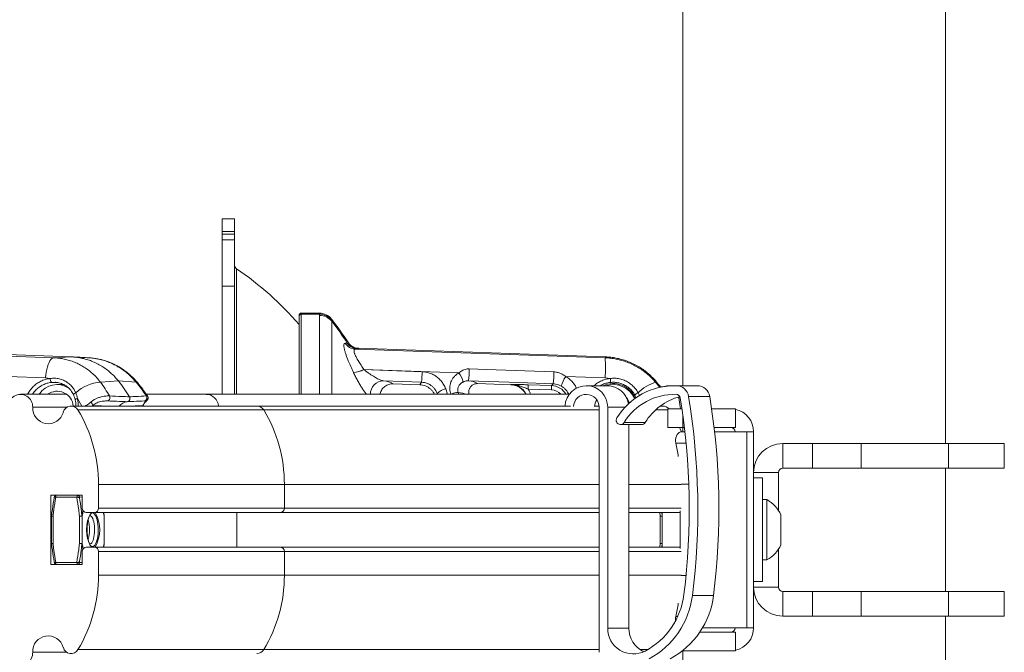
# Model space of a CAD drawing. Units: inches. Extents: x 4 to 132, y 2 to 86.
# Drawn here: x 89 to 96, y 30 to 35 of the extents above; entities that cross this region are included whole.
import ezdxf

# ---------------------------------------------------------------- set-up
doc = ezdxf.new("R2010")
doc.units = ezdxf.units.IN
doc.header["$MEASUREMENT"] = 0
doc.styles.add('SLDTEXTSTYLE0', font='TXT', dxfattribs={"width": 0.75})
doc.dimstyles.new('SLDDIMSTYLE1', dxfattribs={"dimtxt": 1, "dimasz": 0.8, "dimexe": 0, "dimexo": 0.0625, "dimgap": 0.25, "dimtad": 0, "dimtih": 1, "dimtoh": 1, "dimrnd": 1e-09, "dimzin": 12, "dimdsep": 46, "dimtxsty": 'SLDTEXTSTYLE0', "dimsah": 1, "dimcen": 0.09, "dimadec": 0, "dimazin": 0, "dimtfac": 1, "dimtofl": 0, "dimtmove": 0, "dimatfit": 3, "dimfxl": 0, "dimtolj": 1, "dimtzin": 12, "dimarcsym": 0})

# ---------------------------------------------------------------- blocks, each defined once
blk = doc.blocks.new('*D13')
at = {"color": 7, "linetype": 'Continuous', "lineweight": 0}
for p, q in [((93.6911, 46.2462), (71.963, 46.2462)), ((72.963, 46.2462), (72.963, 34.7992)), ((70.8957, 33.0923), (70.8957, 31.7426)), ((70.8957, 33.0923), (71.0985, 33.0923)), ((75.0302, 33.0923), (74.8275, 33.0923)), ((75.0302, 33.0923), (75.0302, 31.7426)), ((70.8957, 31.7426), (71.0985, 31.7426)), ((75.0302, 31.7426), (74.8275, 31.7426)), ((72.963, 18.8712), (72.963, 31.6235)), ((91.4493, 18.8712), (71.963, 18.8712))]:
    blk.add_line(p, q, dxfattribs=at)
for points in [[(72.963, 46.2462), (72.755, 45.4462), (73.171, 45.4462)], [(72.963, 18.8712), (73.171, 19.6712), (72.755, 19.6712)]]:
    blk.add_solid(points, dxfattribs=at)
at = {"color": 7, "linetype": 'Continuous', "lineweight": 0, "char_height": 1, "attachment_point": 1, "style": 'SLDTEXTSTYLE0'}
for s, insert in [('27.38', (71.3012, 34.5004)), ('695.3', (71.3012, 32.9125))]:
    blk.add_mtext(s, dxfattribs=dict(at, insert=insert))

msp = doc.modelspace()

# ---------------------------------------------------------------- linework, layer by layer
at = {"color": 7, "linetype": 'Continuous', "lineweight": 15}
for p, q in [((95.2993, 31.5069), (95.2993, 45.6212)), ((93.3993, 45.3712), (93.3993, 31.925)), ((90.159, 33.1319), (90.0693, 33.1319)), ((90.0693, 33.0413), (90.0693, 33.1319)), ((90.159, 33.0413), (90.159, 33.1319)), ((90.159, 33.0413), (90.0693, 33.0413)), ((90.0693, 33.0214), (90.0693, 33.0413)), ((90.159, 33.0214), (90.159, 33.0413)), ((90.159, 33.0214), (90.0693, 33.0214)), ((90.0693, 32.9813), (90.0693, 33.0214)), ((90.0693, 32.6455), (90.0693, 32.9813)), ((90.159, 32.9813), (90.0693, 32.9813)), ((90.159, 33.0214), (90.159, 32.9813)), ((90.159, 32.6455), (90.159, 32.9813)), ((90.1722, 32.7711), (90.1722, 31.8624)), ((90.159, 32.6455), (90.0693, 32.6455)), ((90.0693, 31.8624), (90.0693, 32.6455)), ((90.159, 31.8624), (90.159, 32.6455)), ((90.6251, 32.4268), (90.6251, 32.4341)), ((90.6251, 31.8624), (90.6251, 32.4268)), ((90.6411, 32.4501), (90.6411, 32.4426)), ((90.7709, 32.4501), (90.6411, 32.4501)), ((90.7722, 32.4426), (90.6411, 32.4426)), ((90.6411, 32.4426), (90.6411, 31.8624)), ((90.7731, 32.4336), (90.7722, 32.4426)), ((90.7731, 31.8624), (90.7731, 32.4336)), ((90.8606, 32.4005), (90.8613, 32.3915)), ((90.8613, 32.3915), (90.8613, 31.8624)), ((87.1328, 32.1892), (88.8511, 32.127)), ((87.2948, 32.1958), (88.9777, 32.1334)), ((91.0318, 32.1892), (92.8381, 32.127)), ((91.0566, 32.1924), (91.0545, 32.1958)), ((91.0545, 32.1958), (92.8412, 32.1334)), ((88.8511, 32.127), (88.9777, 32.1334)), ((89.0986, 32.127), (88.9777, 32.1334)), ((89.1053, 32.1267), (88.9844, 32.1331)), ((89.0986, 32.127), (89.1046, 32.126)), ((89.0986, 32.127), (89.1049, 32.1265)), ((92.8381, 32.127), (92.8412, 32.1334)), ((91.0939, 32.0426), (91.0945, 32.0414)), ((91.7807, 32.0182), (91.0939, 32.0426)), ((88.7907, 31.9807), (88.5191, 31.9909)), ((88.8254, 31.9772), (88.7907, 31.9807)), ((91.018, 32.0201), (91.0175, 32.0213)), ((92.8381, 31.9807), (92.5526, 31.9909)), ((92.8747, 31.9772), (92.8381, 31.9807)), ((88.8605, 31.9492), (88.8344, 31.9487)), ((88.9225, 31.9329), (88.8754, 31.9329)), ((89.319, 31.9589), (89.1889, 31.95)), ((89.4467, 31.95), (89.319, 31.9589)), ((91.5103, 31.9496), (91.2354, 31.9595)), ((91.4972, 31.9317), (91.3048, 31.9384)), ((91.6848, 31.9017), (91.6981, 31.8624)), ((92.1567, 31.9317), (91.916, 31.9401)), ((92.4492, 31.8946), (92.2805, 31.9004)), ((92.2816, 31.9317), (92.4503, 31.9258)), ((92.4503, 31.9258), (92.4632, 31.9382)), ((92.8542, 31.9249), (92.7019, 31.9249)), ((93.2035, 31.9589), (93.2023, 31.95)), ((93.2023, 31.95), (93.2327, 31.9116)), ((93.3409, 31.925), (93.3311, 31.925)), ((93.4933, 31.925), (93.3409, 31.925)), ((93.505, 31.9249), (93.3527, 31.9249)), ((93.4933, 31.925), (93.505, 31.9249)), ((88.9441, 31.8624), (88.6101, 31.8624)), ((89.0529, 31.7779), (89.0222, 31.8319)), ((89.954, 31.8624), (89.5205, 31.8624)), ((92.5783, 31.8624), (89.954, 31.8624)), ((91.6239, 31.8679), (91.6201, 31.8624)), ((91.6258, 31.8624), (91.6239, 31.8679)), ((91.7758, 31.8759), (91.7809, 31.8624)), ((93.0496, 31.8359), (93.0521, 31.8376)), ((93.0616, 31.8367), (93.0531, 31.8567)), ((93.3834, 31.7569), (93.3711, 31.8362)), ((93.3711, 31.8362), (93.3809, 31.8362)), ((93.5942, 31.8464), (93.4419, 31.8464)), ((88.9456, 31.7686), (88.6984, 31.7686)), ((90.3202, 31.7779), (88.9764, 31.7779)), ((89.134, 31.7819), (89.1295, 31.7779)), ((89.134, 31.7819), (89.2577, 31.7779)), ((89.4958, 31.7819), (89.381, 31.7779)), ((89.4928, 31.7779), (89.4958, 31.7819)), ((89.4942, 31.7779), (89.499, 31.7856)), ((92.5866, 31.7779), (90.3202, 31.7779)), ((92.7941, 31.7779), (92.762, 31.7779)), ((92.7945, 29.9952), (92.7945, 31.7686)), ((92.8563, 31.7686), (92.8563, 30.1705)), ((92.9819, 31.7686), (92.8563, 31.7686)), ((93.2545, 31.7779), (93.2377, 31.7779)), ((93.2921, 31.7569), (93.2921, 31.6224)), ((93.2921, 31.7569), (93.3932, 31.7569)), ((93.608, 31.7569), (93.7804, 31.7569)), ((93.7804, 31.6224), (93.7804, 31.7569)), ((90.3698, 31.7491), (89.026, 31.7491)), ((90.3698, 31.7491), (92.7945, 31.7491)), ((93.2028, 31.7491), (93.2921, 31.7491)), ((93.3988, 31.7181), (93.3988, 31.6224)), ((92.9489, 31.6436), (93.1013, 31.6436)), ((93.1274, 31.6582), (92.9751, 31.6582)), ((93.0086, 31.6436), (93.0086, 30.1705)), ((93.3988, 31.6224), (93.2921, 31.6224)), ((93.3988, 31.6224), (93.4111, 31.6224)), ((93.3993, 31.6224), (93.3993, 31.5911)), ((93.6257, 31.6224), (93.7804, 31.6224)), ((93.3912, 31.5911), (93.4147, 31.5911)), ((93.6293, 31.5911), (93.8633, 31.5911)), ((93.8633, 30.1726), (93.8633, 31.5911)), ((93.8633, 31.5911), (93.9118, 31.5911)), ((93.9118, 31.5911), (93.9118, 31.1614)), ((93.4232, 31.51), (93.349, 31.51)), ((94.1224, 31.3276), (94.1224, 31.5069)), ((94.3368, 31.5069), (94.1224, 31.5069)), ((94.3368, 31.3276), (94.3368, 31.5069)), ((94.3368, 31.5069), (94.6903, 31.5069)), ((94.6903, 31.3276), (94.6903, 31.5069)), ((95.3216, 31.5069), (94.6903, 31.5069)), ((95.3216, 31.3276), (95.3216, 31.5069)), ((95.7243, 31.5069), (95.3216, 31.5069)), ((95.7243, 31.3276), (95.7243, 31.5069)), ((94.1224, 31.3276), (94.3368, 31.3276)), ((94.6903, 31.3276), (94.3368, 31.3276)), ((95.3216, 31.3276), (94.6903, 31.3276)), ((95.2993, 30.4362), (95.2993, 31.3276)), ((95.7243, 31.3276), (95.3216, 31.3276)), ((94.0911, 31.2963), (93.9118, 31.2963)), ((93.9768, 31.2569), (93.9118, 31.2569)), ((93.9768, 31.2569), (93.9768, 30.5069)), ((94.0911, 31.0222), (94.0911, 31.2963)), ((90.5184, 31.21), (89.1745, 31.21)), ((89.1745, 31.0381), (89.1745, 31.21)), ((90.5184, 31.0381), (90.5184, 31.21)), ((90.5184, 31.21), (92.7945, 31.21)), ((93.0086, 31.21), (93.388, 31.21)), ((93.4429, 31.2119), (93.388, 31.2119)), ((88.8309, 31.1319), (89.0568, 31.1319)), ((88.8309, 30.6319), (88.8309, 31.1319)), ((88.8566, 31.1222), (88.8543, 31.1155)), ((88.8643, 31.1179), (88.8654, 31.1178)), ((88.8654, 31.1178), (89.0171, 31.1178)), ((89.0171, 31.1178), (89.0183, 31.1179)), ((89.0568, 31.1194), (89.0384, 31.1192)), ((89.0568, 31.1319), (89.0568, 31.0381)), ((93.9118, 31.1614), (93.9118, 30.6024)), ((94.0078, 31.1004), (93.9768, 31.1004)), ((94.0078, 31.1004), (94.0078, 30.6634)), ((88.8352, 30.9804), (88.8352, 30.7834)), ((88.8352, 30.9804), (88.8456, 30.9804)), ((88.8353, 30.9819), (88.8354, 30.9819)), ((88.8456, 30.9804), (88.8456, 30.7834)), ((89.0369, 30.9804), (89.0569, 30.9804)), ((89.0369, 30.7834), (89.0369, 30.9804)), ((89.0569, 30.9804), (89.0569, 30.7834)), ((89.0862, 31.0069), (89.1451, 31.0069)), ((89.1121, 30.9835), (89.1083, 30.9828)), ((90.4889, 31.0069), (89.1451, 31.0069)), ((90.5184, 31.0381), (89.1745, 31.0381)), ((89.2151, 30.9819), (89.2122, 31.0069)), ((89.2144, 30.7834), (89.2144, 30.9804)), ((89.2144, 30.9804), (89.2153, 30.9804)), ((89.2152, 30.9819), (89.2151, 30.9819)), ((89.2153, 30.7834), (89.2153, 30.9804)), ((90.1747, 30.7569), (90.1747, 31.0069)), ((90.4889, 31.0069), (92.7945, 31.0069)), ((90.5184, 31.0381), (92.7945, 31.0381)), ((93.0086, 31.0381), (93.388, 31.0381)), ((93.0086, 31.0069), (93.3812, 31.0069)), ((93.2356, 30.9804), (93.2323, 31.0069)), ((93.2356, 30.7834), (93.2356, 30.9804)), ((93.2356, 30.9804), (93.2512, 30.9804)), ((93.2477, 31.0069), (93.2507, 30.9819)), ((93.2507, 30.9819), (93.2507, 31.0069)), ((93.2512, 31.0069), (93.2512, 30.9804)), ((93.2512, 30.9804), (93.2512, 30.7834)), ((93.3812, 30.7456), (93.3812, 31.0182)), ((94.1088, 30.9911), (94.1088, 30.7726)), ((88.8352, 30.7834), (88.8456, 30.7834)), ((88.8354, 30.7819), (88.8353, 30.7819)), ((89.0369, 30.7834), (89.0569, 30.7834)), ((89.1167, 30.7679), (89.1178, 30.7667)), ((89.2122, 30.7569), (89.2151, 30.7819)), ((89.2144, 30.7834), (89.2153, 30.7834)), ((89.2151, 30.7819), (89.2152, 30.7819)), ((93.2323, 30.7569), (93.2356, 30.7834)), ((93.2356, 30.7834), (93.2512, 30.7834)), ((93.2507, 30.7819), (93.2476, 30.7569)), ((93.2507, 30.7569), (93.2507, 30.7819)), ((93.2512, 30.7834), (93.2512, 30.7569)), ((89.0568, 30.7256), (89.0568, 30.6319)), ((89.1451, 30.7569), (89.0862, 30.7569)), ((90.4889, 30.7569), (89.1451, 30.7569)), ((90.5184, 30.7256), (89.1745, 30.7256)), ((89.1745, 30.5538), (89.1745, 30.7256)), ((90.4889, 30.7569), (92.7945, 30.7569)), ((90.5184, 30.5538), (90.5184, 30.7256)), ((90.5184, 30.7256), (92.7945, 30.7256)), ((93.0086, 30.7569), (93.3812, 30.7569)), ((93.0086, 30.7256), (93.388, 30.7256)), ((94.0911, 30.4674), (94.0911, 30.7416)), ((89.0568, 30.6319), (88.8309, 30.6319)), ((88.8544, 30.6483), (88.8566, 30.6415)), ((88.8654, 30.646), (88.8643, 30.6459)), ((89.0171, 30.646), (88.8654, 30.646)), ((89.0183, 30.6459), (89.0171, 30.646)), ((89.0384, 30.6446), (89.0568, 30.6444)), ((93.9768, 30.6634), (94.0078, 30.6634)), ((90.5184, 30.5538), (89.1745, 30.5538)), ((90.5184, 30.5538), (92.7945, 30.5538)), ((93.0086, 30.5538), (93.388, 30.5538)), ((93.4232, 30.5519), (93.388, 30.5519)), ((93.9118, 30.6024), (93.9118, 30.1726)), ((93.9118, 30.5069), (93.9768, 30.5069)), ((93.6215, 30.4055), (93.4691, 30.4055)), ((94.0911, 30.4674), (93.9118, 30.4674)), ((94.1224, 30.4362), (94.1224, 30.2569)), ((94.3368, 30.4362), (94.1224, 30.4362)), ((94.3368, 30.4362), (94.3368, 30.2569)), ((94.3368, 30.4362), (94.6903, 30.4362)), ((94.6903, 30.4362), (94.6903, 30.2569)), ((94.6903, 30.4362), (95.3216, 30.4362)), ((95.3216, 30.4362), (95.3216, 30.2569)), ((95.3216, 30.4362), (95.7243, 30.4362)), ((95.7243, 30.2569), (95.7243, 30.4362)), ((93.349, 30.2538), (93.3624, 30.2538)), ((94.1224, 30.2569), (94.3368, 30.2569)), ((94.6903, 30.2569), (94.3368, 30.2569)), ((95.3216, 30.2569), (94.6903, 30.2569)), ((95.2993, 19.1212), (95.2993, 30.2569)), ((95.7243, 30.2569), (95.3216, 30.2569)), ((92.8563, 30.1705), (93.0086, 30.1705)), ((93.2921, 30.1414), (93.2921, 30.1403)), ((93.2921, 30.1414), (93.293, 30.1414)), ((93.5223, 30.1414), (93.7804, 30.1414)), ((93.8633, 30.1726), (93.5421, 30.1726)), ((93.7804, 30.1414), (93.7804, 30.0069)), ((93.9118, 30.1726), (93.8633, 30.1726)), ((88.9456, 29.9952), (88.6984, 29.9952)), ((90.3698, 30.0147), (89.026, 30.0147)), ((90.3698, 30.0147), (92.7945, 30.0147)), ((93.0908, 30.0147), (93.1461, 30.0147)), ((93.3988, 30.0069), (93.3973, 30.0069)), ((93.3988, 30.0081), (93.3988, 30.0069)), ((93.3988, 30.0069), (93.7804, 30.0069)), ((93.3993, 30.0069), (93.3993, 19.1212))]:
    msp.add_line(p, q, dxfattribs=at)
at = {"color": 7, "linetype": 'Continuous', "lineweight": 15, "flags": 128}
for points in [[(88.8511, 32.127), (88.844, 32.1253), (88.837, 32.1208), (88.8301, 32.1136), (88.8234, 32.1039), (88.8171, 32.0918), (88.8112, 32.0775), (88.8058, 32.0611), (88.801, 32.043), (88.7968, 32.0234), (88.7934, 32.0025), (88.7907, 31.9807)], [(91.0945, 32.0414), (91.1491, 32.0394), (91.5146, 32.0262)], [(91.8557, 32.0471), (91.9805, 32.0425), (92.4678, 32.0247)], [(89.4536, 31.9504), (89.4536, 31.9504), (89.4512, 31.9511), (89.4467, 31.95)], [(91.4972, 31.9317), (91.5047, 31.942), (91.5103, 31.9496)], [(92.4632, 31.9382), (92.2134, 31.9472), (91.851, 31.9602)], [(92.1567, 31.9317), (92.1579, 31.9333), (92.1582, 31.9339)], [(92.2816, 31.9317), (92.2815, 31.9309), (92.2815, 31.929), (92.2814, 31.926), (92.2812, 31.9221), (92.2811, 31.9175), (92.2809, 31.9121), (92.2807, 31.9064), (92.2805, 31.9004)], [(92.4503, 31.9258), (92.4503, 31.925), (92.4502, 31.9231), (92.4501, 31.9201), (92.45, 31.9162), (92.4498, 31.9116), (92.4496, 31.9062), (92.4494, 31.9005), (92.4492, 31.8946)], [(88.9942, 31.8583), (88.9939, 31.8594), (88.9944, 31.8613), (88.9959, 31.8636), (88.9983, 31.8661), (89.0015, 31.8687), (89.0054, 31.8713), (89.0098, 31.8737)], [(93.3711, 31.8362), (93.3698, 31.8415), (93.3688, 31.844)], [(89.4992, 31.7855), (89.498, 31.7839), (89.4958, 31.7819)], [(93.0053, 31.8009), (93.0077, 31.803), (93.0113, 31.8061)], [(93.3894, 31.5911), (93.3803, 31.6123), (93.3759, 31.6224)], [(93.349, 31.51), (93.3472, 31.5227), (93.3473, 31.5357), (93.3493, 31.5484), (93.3531, 31.5602), (93.3585, 31.5707), (93.3653, 31.5793), (93.3733, 31.5858), (93.3821, 31.5898), (93.3912, 31.5911)], [(89.0551, 30.9819), (89.0587, 31.0045), (89.0619, 31.0206)], [(89.0635, 31.0183), (89.0604, 31.0026), (89.0569, 30.9804)], [(89.1082, 30.781), (89.1093, 30.7807), (89.1148, 30.7807), (89.1202, 30.7833), (89.1254, 30.7885), (89.1303, 30.7961), (89.1347, 30.8059), (89.1385, 30.8177), (89.1416, 30.8311), (89.144, 30.8459), (89.1455, 30.8616), (89.1462, 30.8778), (89.1459, 30.8941), (89.1448, 30.9102), (89.1429, 30.9254), (89.1402, 30.9396), (89.1367, 30.9523), (89.1326, 30.9631), (89.1279, 30.9718), (89.1229, 30.9782), (89.1175, 30.9821), (89.1121, 30.9835), (89.1121, 30.9835)], [(89.1313, 30.7599), (89.1373, 30.7612), (89.1431, 30.7651), (89.1487, 30.7714), (89.1539, 30.7802), (89.1587, 30.791), (89.1628, 30.8039), (89.1663, 30.8183), (89.169, 30.8342), (89.171, 30.851), (89.172, 30.8686), (89.1723, 30.8864), (89.1716, 30.9041), (89.1701, 30.9213), (89.1678, 30.9377), (89.1646, 30.9529), (89.1608, 30.9666), (89.1564, 30.9784), (89.1514, 30.9883), (89.1459, 30.9958), (89.1402, 31.001), (89.1343, 31.0036), (89.1283, 31.0036), (89.1224, 31.001), (89.117, 30.9962)], [(89.2144, 30.9804), (89.2108, 31.0026), (89.21, 31.0069)], [(89.211, 31.0069), (89.2115, 31.0045), (89.2151, 30.9819)], [(93.2356, 30.9804), (93.2382, 30.9806), (93.2407, 30.9809), (93.243, 30.9811), (93.2452, 30.9814), (93.2471, 30.9816), (93.2486, 30.9817), (93.2499, 30.9819), (93.2507, 30.9819)], [(89.0619, 30.7432), (89.0587, 30.7593), (89.0551, 30.7819)], [(89.0569, 30.7834), (89.0604, 30.7612), (89.0635, 30.7455)], [(89.21, 30.7569), (89.2108, 30.7612), (89.2144, 30.7834)], [(89.2151, 30.7819), (89.2115, 30.7593), (89.211, 30.7569)], [(93.2356, 30.7834), (93.2382, 30.7832), (93.2407, 30.7829), (93.243, 30.7826), (93.2452, 30.7824), (93.2471, 30.7822), (93.2486, 30.7821), (93.2499, 30.7819), (93.2507, 30.7819)]]:
    msp.add_lwpolyline(points, dxfattribs=at)
at = {"color": 7, "linetype": 'Continuous', "lineweight": 15}
for centre, radius, start, end in [((90.189, 32.796), 0.03, 180, 235.90126), ((88.8932, 30.8819), 2.2815, 40.61297, 55.90126), ((90.6411, 32.4341), 0.016, 90, 180), ((90.641, 32.4267), 0.0159, 89.57727, 179.55702), ((90.7709, 32.3381), 0.112, 37.79468, 90), ((90.7733, 32.3309), 0.1117, 38.54851, 90.54945), ((90.7734, 32.3207), 0.1128, 38.86132, 90.1521), ((88.8932, 30.8819), 2.4882, 32.94663, 37.79468), ((88.8932, 30.8819), 2.4804, 33.01535, 37.49011), ((90.9293, 32.7453), 0.5138, 273.17159, 274.88825), ((91.0356, 32.2812), 0.092, 212.10453, 267.6286), ((91.0514, 32.2831), 0.0928, 212.41295, 267.75276), ((91.0599, 32.2861), 0.0937, 212.95092, 268.01161), ((91.003, 32.7116), 0.5232, 273.16141, 274.91056), ((91.4648, 32.0539), 1.3753, 356.95079, 3.04921), ((91.0058, 32.2108), 0.1899, 273.53558, 297.64146), ((91.0064, 32.2098), 0.1901, 273.52397, 297.61245), ((90.9041, 32.0542), 0.9516, 354.3316, 359.57591), ((88.8609, 31.9728), 0.0357, 172.93468, 222.23706), ((90.7197, 32.0331), 0.7949, 353.97513, 359.50279), ((91.6273, 31.9097), 0.188, 12.87167, 35.28798), ((91.5251, 32.0317), 0.9427, 354.30769, 359.57459), ((92.791, 31.835), 0.2848, 146.81859, 162.08819), ((92.7406, 31.9556), 0.1359, 357.12461, 9.15253), ((88.8751, 31.7763), 0.1563, 57.19493, 146.59158), ((89.2107, 31.6503), 0.3005, 94.17588, 131.96942), ((88.5416, 31.3324), 0.9984, 30.87574, 38.86481), ((91.2346, 31.866), 0.0935, 89.49402, 182.21456), ((91.2291, 31.8138), 0.1458, 58.70271, 87.51669), ((91.7084, 31.7875), 0.1166, 101.64033, 136.40815), ((91.8448, 31.8248), 0.1355, 58.29381, 87.3416), ((92.7019, 31.7702), 0.1544, 359.43947, 177.12467), ((92.8947, 31.7686), 0.1719, 21.7452, 114.61998), ((92.8948, 31.7609), 0.172, 23.92556, 107.54963), ((92.8534, 31.7698), 0.1551, 8.72064, 89.69937), ((93.3418, 31.4322), 0.4928, 88.74107, 148.24442), ((93.2978, 31.6482), 0.3166, 107.56632, 134.56734), ((92.4439, 31.3085), 1, 37.28822, 40.56623), ((93.3311, 31.4365), 0.4885, 90.00192, 100.96837), ((93.35, 31.8319), 0.093, 8.99298, 88.36114), ((93.5023, 31.8319), 0.093, 8.99305, 88.36107), ((88.6101, 31.7727), 0.0884, 357.38613, 182.61387), ((88.8755, 31.7677), 0.117, 5.01193, 125.97772), ((89.0242, 31.8104), 0.0216, 95.49195, 146.50573), ((89.2336, 31.8378), 0.0239, 283.5325, 32.00727), ((89.5009, 31.8376), 0.0236, 282.64323, 32.89654), ((89.9514, 31.7718), 0.0906, 3.83297, 88.40996), ((91.7804, 31.7381), 0.1379, 91.9253, 114.88939), ((91.7062, 31.3899), 0.4909, 74.24524, 81.84701), ((92.7019, 31.7695), 0.0926, 359.47003, 177.52051), ((93.3417, 31.4313), 0.4312, 88.74457, 148.241), ((92.8948, 31.7609), 0.125, 18.05013, 39.20984), ((93.0924, 31.8281), 0.0486, 110.12019, 143.87467), ((93.4952, 31.4301), 0.4328, 105.79637, 148.18214), ((93.3503, 31.8314), 0.031, 8.99631, 88.35781), ((88.4512, 31.0312), 4.995, 352.89427, 9.27411), ((88.4497, 31.0312), 5.0583, 352.89427, 9.27412), ((88.6021, 31.0312), 5.0583, 352.89429, 9.2741), ((88.8111, 31.7625), 0.1128, 176.88443, 345.15032), ((88.9762, 31.7197), 0.0578, 30.55168, 166.0875), ((89.0881, 31.7677), 0.048, 17.18672, 51.50835), ((89.39, 31.7225), 0.0867, 95.48527, 140.30927), ((90.3197, 31.7199), 0.058, 30.24407, 89.44196), ((92.856, 31.7687), 0.0945, 145.64487, 177.08598), ((93.2545, 31.7154), 0.0625, 41.60565, 90), ((88.1302, 31.2122), 1.0443, 359.8796, 30.93714), ((89.4741, 31.2122), 1.0443, 359.87965, 30.93709), ((92.9489, 31.6748), 0.031, 147.27058, 327.69309), ((93.7461, 31.5911), 0.1658, 0, 78.04714), ((93.1012, 31.6744), 0.0308, 270.0864, 328.27136), ((93.7461, 31.5911), 0.0313, 0, 90), ((92.0315, 31.2194), 1.3492, 8.23562, 12.43802), ((94.1224, 31.2963), 0.2106, 90, 180), ((94.1224, 31.2963), 0.0313, 90, 180), ((89.2711, 30.989), 0.4268, 160.43982, 162.41921), ((89.423, 30.9897), 0.4245, 160.43672, 162.42664), ((89.4131, 30.9906), 0.3962, 161.0628, 161.79402), ((93.8811, 30.8819), 0.2526, 25.62563, 59.88022), ((88.8508, 30.9804), 0.0156, 174.41645, 180), ((88.849, 31.0392), 0.0589, 256.5316, 266.67501), ((89.0744, 30.6507), 0.3318, 93.33724, 96.49424), ((89.0506, 30.9751), 0.00824, 40.03203, 56.43975), ((89.0872, 31.0373), 0.0304, 178.3364, 268.23486), ((89.3439, 30.8819), 0.2561, 150.7904, 209.2096), ((89.1442, 31.0373), 0.0304, 271.76631, 1.66358), ((88.9273, 30.8819), 0.2561, 330.7904, 29.2096), ((89.2118, 30.9826), 0.00334, 319.33642, 349.43739), ((89.1996, 30.9804), 0.0156, 0, 5.58355), ((90.488, 31.0373), 0.0304, 271.76518, 1.66414), ((93.2485, 30.9803), 0.00275, 1.27534, 36.26919), ((88.8747, 30.8819), 0.2345, 342.89226, 17.13112), ((88.8508, 30.7834), 0.0156, 180, 185.58355), ((88.849, 30.7245), 0.059, 93.33601, 103.45738), ((89.0743, 31.112), 0.3307, 263.50062, 266.6679), ((89.0506, 30.7886), 0.00814, 303.45706, 320.07116), ((89.133, 30.78), 0.0202, 221.20633, 265.22658), ((89.2118, 30.7812), 0.00336, 10.64021, 40.58598), ((89.1996, 30.7834), 0.0156, 354.41645, 0), ((93.2485, 30.7835), 0.00274, 323.67093, 358.78455), ((93.8811, 30.8819), 0.2526, 300.11978, 334.37437), ((89.0872, 30.7265), 0.0304, 91.76294, 181.66366), ((89.1442, 30.7265), 0.0304, 358.33637, 88.2359), ((90.488, 30.7265), 0.0304, 358.3358, 88.23703), ((89.2693, 30.7742), 0.4249, 197.57624, 199.56473), ((89.4212, 30.7735), 0.4226, 197.56879, 199.56785), ((89.4102, 30.7722), 0.3931, 198.19882, 198.9359), ((88.1286, 30.552), 1.0459, 329.08712, 0.09608), ((89.4725, 30.552), 1.0459, 329.08709, 0.09611), ((92.8739, 30.4788), 0.5379, 298.17195, 353.01381), ((92.8732, 30.4785), 0.6004, 298.16822, 353.01757), ((93.0256, 30.4785), 0.6004, 298.16821, 353.01755), ((94.1224, 30.4674), 0.2106, 180, 270), ((94.1224, 30.4674), 0.0312, 180, 270), ((92.0315, 30.5444), 1.3492, 347.56198, 351.76438), ((93.4345, 30.2351), 0.0875, 167.69356, 187.21406), ((93.0417, 30.1688), 0.1854, 179.47082, 297.67864), ((93.1962, 30.1699), 0.1875, 179.82904, 245.28852), ((93.7461, 30.1726), 0.0313, 270, 0), ((93.7461, 30.1726), 0.1658, 281.95286, 0), ((88.811, 30.0015), 0.1128, 14.7268, 183.23845), ((88.6101, 29.9911), 0.0884, 177.38613, 2.61387), ((88.9762, 30.0439), 0.0577, 193.75228, 329.60855), ((90.3196, 30.0441), 0.0582, 270.65618, 329.65779)]:
    msp.add_arc(centre, radius, start, end, dxfattribs=at)
for major_axis, ratio, start_param in [((0.09, 0.0869), 0.999411, 6.029955), ((0.0675, 0.0652), 0.998824, 6.230871)]:
    msp.add_ellipse((92.4458, 31.8008), major_axis=major_axis, ratio=ratio, start_param=start_param, end_param=7.050542, dxfattribs=at)
for points, knots in [([(90.7722, 32.4426), (90.7718, 32.4448), (90.7711, 32.4492), (90.7709, 32.4498), (90.7709, 32.4501)], [0, 0, 0, 0, 0.498053, 1, 1, 1, 1]), ([(90.8594, 32.4068), (90.8594, 32.4065), (90.8595, 32.406), (90.8603, 32.4024), (90.8606, 32.4005)], [0, 0, 0, 0, 0.4982344, 1, 1, 1, 1]), ([(91.0175, 32.0213), (91.0108, 32.0357), (90.9975, 32.0647), (90.9821, 32.1014), (90.9704, 32.1315), (90.962, 32.1554), (90.9547, 32.1792), (90.9497, 32.2011), (90.9482, 32.2187), (90.9507, 32.2298), (90.9553, 32.2315), (90.9577, 32.2323)], [0, 0, 0, 0, 0.132465, 0.264838, 0.353658, 0.4428, 0.531533, 0.649419, 0.767274, 0.883613, 1, 1, 1, 1]), ([(90.973, 32.2334), (90.9756, 32.2336), (90.9808, 32.234), (90.9811, 32.2348), (90.9812, 32.2351)], [0, 0, 0, 0, 0.498486, 1, 1, 1, 1]), ([(90.9791, 32.2384), (90.9795, 32.2378), (90.9844, 32.2304), (90.9939, 32.2198), (91.0092, 32.2088), (91.0233, 32.2018), (91.0386, 32.1971), (91.0491, 32.1962), (91.0545, 32.1958)], [0, 0, 0, 0, 0.020713, 0.296403, 0.469792, 0.648202, 0.821585, 1, 1, 1, 1]), ([(91.0318, 32.1892), (91.0297, 32.1889), (91.0256, 32.1882), (91.0229, 32.1842), (91.0218, 32.1783), (91.0224, 32.1705), (91.0252, 32.1603), (91.0304, 32.1468), (91.0389, 32.129), (91.0487, 32.1116), (91.0601, 32.0928), (91.0731, 32.0724), (91.0869, 32.0525), (91.0939, 32.0426)], [0, 0, 0, 0, 0.090506, 0.180955, 0.226419, 0.315797, 0.405195, 0.454404, 0.580862, 0.707545, 0.721474, 0.860659, 1, 1, 1, 1]), ([(91.0566, 32.1924), (91.0565, 32.1921), (91.0561, 32.1913), (91.0506, 32.1907), (91.0478, 32.1904)], [0, 0, 0, 0, 0.498537, 1, 1, 1, 1]), ([(88.8511, 32.127), (88.8638, 32.1263), (88.8893, 32.1247), (88.9273, 32.1181), (88.965, 32.1084), (89.0015, 32.0953), (89.0364, 32.0793), (89.0698, 32.0602), (89.1017, 32.0381), (89.1326, 32.0124), (89.1621, 31.9833), (89.1799, 31.9611), (89.1889, 31.95)], [0, 0, 0, 0, 0.097037, 0.194076, 0.293844, 0.393614, 0.490451, 0.587291, 0.686814, 0.786338, 0.892745, 1, 1, 1, 1]), ([(88.9777, 32.1334), (88.9897, 32.1326), (89.0137, 32.1312), (89.0504, 32.1251), (89.0876, 32.116), (89.1252, 32.103), (89.162, 32.0866), (89.1974, 32.067), (89.2308, 32.0444), (89.2622, 32.019), (89.292, 31.9907), (89.31, 31.9695), (89.319, 31.9589)], [0, 0, 0, 0, 0.092218, 0.184979, 0.285397, 0.385815, 0.489152, 0.592489, 0.692906, 0.793326, 0.896662, 1, 1, 1, 1]), ([(89.1053, 32.1267), (89.0706, 32.1286), (89.0304, 32.1307), (88.9901, 32.1328), (88.9844, 32.1331)], [0, 0, 0, 0, 0.860431, 1, 1, 1, 1]), ([(89.4467, 31.95), (89.4378, 31.9603), (89.42, 31.9808), (89.3902, 32.0089), (89.3582, 32.0348), (89.3243, 32.0577), (89.2891, 32.0775), (89.2525, 32.0942), (89.2145, 32.1078), (89.1759, 32.1179), (89.1393, 32.1243), (89.1159, 32.1258), (89.1053, 32.1265)], [0, 0, 0, 0, 0.100485, 0.200974, 0.304331, 0.407687, 0.508538, 0.609389, 0.713198, 0.817004, 0.916851, 1, 1, 1, 1]), ([(89.4536, 31.9503), (89.4535, 31.9503), (89.4463, 31.9594), (89.4304, 31.9761), (89.4058, 32.0001), (89.3795, 32.0222), (89.352, 32.0425), (89.3233, 32.0608), (89.2936, 32.0769), (89.2633, 32.0908), (89.2324, 32.1024), (89.2009, 32.1118), (89.1743, 32.1182), (89.1581, 32.1205), (89.1527, 32.1213)], [0, 0, 0, 0, 0.000706, 0.0972, 0.193751, 0.290228, 0.386517, 0.482512, 0.578183, 0.672777, 0.765927, 0.859481, 0.95338, 1, 1, 1, 1]), ([(92.8381, 32.127), (92.8516, 32.1263), (92.8786, 32.1247), (92.919, 32.1181), (92.9591, 32.1084), (92.9982, 32.0953), (93.0358, 32.0793), (93.0718, 32.0602), (93.1065, 32.0381), (93.1403, 32.0124), (93.1727, 31.9833), (93.1924, 31.9611), (93.2023, 31.95)], [0, 0, 0, 0, 0.097038, 0.194075, 0.293844, 0.393615, 0.490453, 0.58729, 0.686814, 0.786339, 0.892746, 1, 1, 1, 1]), ([(92.8412, 32.1334), (92.8539, 32.1326), (92.8794, 32.1312), (92.9184, 32.1251), (92.9578, 32.116), (92.9978, 32.103), (93.0369, 32.0866), (93.0745, 32.067), (93.1099, 32.0444), (93.1433, 32.019), (93.1749, 31.9907), (93.194, 31.9695), (93.2035, 31.9589)], [0, 0, 0, 0, 0.092218, 0.184978, 0.285397, 0.385815, 0.489153, 0.592489, 0.692906, 0.793325, 0.896662, 1, 1, 1, 1]), ([(91.0945, 32.0414), (91.0997, 32.0371), (91.1101, 32.0285), (91.1328, 32.0118), (91.1607, 31.9932), (91.1914, 31.9756), (91.213, 31.9657), (91.2271, 31.9608), (91.2326, 31.9599), (91.2354, 31.9595)], [0, 0, 0, 0, 0.111089, 0.222289, 0.460246, 0.669646, 0.844182, 0.922198, 1, 1, 1, 1]), ([(91.7807, 32.0182), (91.7853, 32.0219), (91.7944, 32.0293), (91.8093, 32.0376), (91.8248, 32.0435), (91.8402, 32.0469), (91.8507, 32.0471), (91.8557, 32.0471)], [0, 0, 0, 0, 0.213626, 0.431242, 0.623188, 0.819889, 1, 1, 1, 1]), ([(88.661, 31.8624), (88.6668, 31.8723), (88.6785, 31.8923), (88.7016, 31.9184), (88.728, 31.9406), (88.7571, 31.958), (88.7881, 31.9704), (88.8112, 31.9756), (88.8237, 31.977), (88.8254, 31.9772)], [0, 0, 0, 0, 0.162775, 0.329278, 0.491782, 0.654271, 0.814403, 0.974524, 1, 1, 1, 1]), ([(88.8254, 31.9772), (88.8363, 31.9781), (88.8582, 31.98), (88.8907, 31.9754), (88.9215, 31.9652), (88.9496, 31.9496), (88.9739, 31.929), (88.9949, 31.9039), (89.0047, 31.884), (89.0098, 31.8737)], [0, 0, 0, 0, 0.1419714, 0.2839242, 0.4259076, 0.5678945, 0.7088989, 0.849916, 1, 1, 1, 1]), ([(91.112, 31.8624), (91.111, 31.8637), (91.1056, 31.8701), (91.095, 31.8849), (91.0801, 31.9072), (91.0641, 31.933), (91.0479, 31.9614), (91.0322, 31.9907), (91.0228, 32.0103), (91.018, 32.0201)], [0, 0, 0, 0, 0.037179, 0.187318, 0.337498, 0.505209, 0.672903, 0.836507, 1, 1, 1, 1]), ([(91.5146, 32.0262), (91.525, 32.0253), (91.5457, 32.0235), (91.5758, 32.0144), (91.6039, 32.0007), (91.6295, 31.9825), (91.6517, 31.9603), (91.6713, 31.9335), (91.6801, 31.9128), (91.6848, 31.9017)], [0, 0, 0, 0, 0.138645, 0.277301, 0.416267, 0.555248, 0.695997, 0.836763, 1, 1, 1, 1]), ([(91.7224, 31.8631), (91.7202, 31.8695), (91.7159, 31.8823), (91.7137, 31.9024), (91.7147, 31.9225), (91.719, 31.9423), (91.7266, 31.9613), (91.7374, 31.9795), (91.7513, 31.9961), (91.7661, 32.0091), (91.7766, 32.0156), (91.7807, 32.0182)], [0, 0, 0, 0, 0.111416, 0.222855, 0.33412, 0.44542, 0.560191, 0.675, 0.796925, 0.918859, 1, 1, 1, 1]), ([(92.4678, 32.0247), (92.4763, 32.0239), (92.4931, 32.0223), (92.517, 32.0138), (92.5367, 32.0031), (92.548, 31.9944), (92.5526, 31.9909)], [0, 0, 0, 0, 0.274343, 0.539044, 0.812617, 1, 1, 1, 1]), ([(92.5526, 31.9909), (92.5627, 31.9844), (92.5818, 31.9724), (92.6048, 31.9487), (92.6212, 31.9269), (92.6281, 31.9118), (92.6307, 31.9062)], [0, 0, 0, 0, 0.304369, 0.572958, 0.841597, 1, 1, 1, 1]), ([(92.7585, 31.9249), (92.7642, 31.93), (92.7784, 31.9427), (92.8047, 31.9579), (92.8362, 31.9704), (92.86, 31.9756), (92.873, 31.977), (92.8747, 31.9772)], [0, 0, 0, 0, 0.178922, 0.441437, 0.700147, 0.958837, 1, 1, 1, 1]), ([(92.8747, 31.9772), (92.8861, 31.9781), (92.9089, 31.98), (92.9431, 31.9754), (92.976, 31.9652), (93.0066, 31.9496), (93.0337, 31.929), (93.0577, 31.9039), (93.0695, 31.884), (93.0756, 31.8737)], [0, 0, 0, 0, 0.14197, 0.283924, 0.425909, 0.567895, 0.708898, 0.849915, 1, 1, 1, 1]), ([(88.8344, 31.9487), (88.8329, 31.9486), (88.8218, 31.9473), (88.8013, 31.9428), (88.7737, 31.9319), (88.7477, 31.9165), (88.7242, 31.8969), (88.7071, 31.8786), (88.6994, 31.8661), (88.6972, 31.8624)], [0, 0, 0, 0, 0.028089, 0.204708, 0.381343, 0.560704, 0.740084, 0.923906, 1, 1, 1, 1]), ([(88.8634, 31.9492), (88.8634, 31.9492), (88.8624, 31.9494), (88.8614, 31.9493), (88.8605, 31.9492)], [0, 0, 0, 0, 0.091522, 1, 1, 1, 1]), ([(88.8634, 31.9491), (88.8687, 31.9486), (88.8804, 31.9476), (88.8977, 31.9434), (88.9154, 31.937), (88.932, 31.9285), (88.9475, 31.918), (88.9616, 31.9057), (88.9742, 31.8916), (88.985, 31.8759), (88.9916, 31.8647), (88.994, 31.8585), (88.9941, 31.8583)], [0, 0, 0, 0, 0.094158, 0.205917, 0.317516, 0.430012, 0.54209, 0.654714, 0.768415, 0.882315, 0.996843, 1, 1, 1, 1]), ([(89.1889, 31.95), (89.2004, 31.934), (89.2236, 31.902), (89.2438, 31.8676), (89.2539, 31.8504)], [0, 0, 0, 0, 0.4990279, 1, 1, 1, 1]), ([(89.5207, 31.8504), (89.5091, 31.8675), (89.4859, 31.9019), (89.4598, 31.934), (89.4467, 31.95)], [0, 0, 0, 0, 0.499039, 1, 1, 1, 1]), ([(89.5291, 31.8499), (89.5289, 31.8502), (89.5202, 31.8642), (89.5011, 31.8905), (89.4762, 31.9238), (89.4596, 31.9431), (89.4535, 31.9502)], [0, 0, 0, 0, 0.008783, 0.392025, 0.77521, 1, 1, 1, 1]), ([(91.3048, 31.9384), (91.2996, 31.9383), (91.2891, 31.9382), (91.2737, 31.9346), (91.2589, 31.9287), (91.2455, 31.9204), (91.2335, 31.9098), (91.2236, 31.8976), (91.2159, 31.8836), (91.2113, 31.8718), (91.2102, 31.8644), (91.2099, 31.8624)], [0, 0, 0, 0, 0.1174308, 0.2382654, 0.3556992, 0.4765344, 0.5939586, 0.7147777, 0.8322312, 0.9530901, 1, 1, 1, 1]), ([(91.6042, 31.8624), (91.6032, 31.8647), (91.5993, 31.8735), (91.5892, 31.8869), (91.5746, 31.9021), (91.5574, 31.9144), (91.5385, 31.9237), (91.5182, 31.9299), (91.5042, 31.9311), (91.4972, 31.9317)], [0, 0, 0, 0, 0.05706, 0.2141816, 0.3713093, 0.5284831, 0.6856554, 0.8428295, 1, 1, 1, 1]), ([(91.6239, 31.8679), (91.6207, 31.8752), (91.6148, 31.8888), (91.6017, 31.9064), (91.5869, 31.921), (91.5698, 31.9329), (91.5511, 31.9419), (91.531, 31.9479), (91.5172, 31.949), (91.5103, 31.9496)], [0, 0, 0, 0, 0.163534, 0.304489, 0.445417, 0.584335, 0.723225, 0.861618, 1, 1, 1, 1]), ([(91.8106, 31.9515), (91.8083, 31.9503), (91.7992, 31.9453), (91.7861, 31.9338), (91.7752, 31.9156), (91.7706, 31.8955), (91.7741, 31.8823), (91.7758, 31.8759)], [0, 0, 0, 0, 0.086853, 0.344809, 0.578949, 0.794115, 1, 1, 1, 1]), ([(91.851, 31.9602), (91.8469, 31.9601), (91.8385, 31.9601), (91.8248, 31.9576), (91.8158, 31.9538), (91.8106, 31.9515)], [0, 0, 0, 0, 0.287521, 0.583359, 1, 1, 1, 1]), ([(91.916, 31.9401), (91.9089, 31.9396), (91.8948, 31.9388), (91.8758, 31.9287), (91.861, 31.9133), (91.8524, 31.8938), (91.8501, 31.8759), (91.853, 31.8658), (91.8539, 31.8624)], [0, 0, 0, 0, 0.1817997, 0.363607, 0.5453848, 0.7272138, 0.9091839, 1, 1, 1, 1]), ([(92.2637, 31.8624), (92.2627, 31.8647), (92.2588, 31.8735), (92.2487, 31.8869), (92.2341, 31.9021), (92.2169, 31.9144), (92.198, 31.9237), (92.1777, 31.9299), (92.1637, 31.9311), (92.1567, 31.9317)], [0, 0, 0, 0, 0.05706, 0.214181, 0.371309, 0.528484, 0.685654, 0.842828, 1, 1, 1, 1]), ([(92.1582, 31.9339), (92.1583, 31.9339), (92.1606, 31.9338), (92.1712, 31.9338), (92.1897, 31.9336), (92.2157, 31.9333), (92.24, 31.9329), (92.2622, 31.9323), (92.2751, 31.9319), (92.2816, 31.9317)], [0, 0, 0, 0, 0.002746, 0.06243, 0.291901, 0.508181, 0.72381, 0.862015, 1, 1, 1, 1]), ([(92.2805, 31.9004), (92.271, 31.9042), (92.2527, 31.9116), (92.226, 31.9216), (92.1976, 31.9298), (92.1755, 31.9331), (92.1619, 31.9338), (92.1591, 31.9338), (92.1584, 31.9338), (92.1582, 31.9339)], [0, 0, 0, 0, 0.232924, 0.451292, 0.669596, 0.935016, 0.982208, 0.996572, 1, 1, 1, 1]), ([(92.2664, 31.8624), (92.2652, 31.865), (92.2614, 31.874), (92.2515, 31.8878), (92.237, 31.9031), (92.22, 31.9157), (92.2011, 31.9252), (92.1804, 31.9319), (92.1658, 31.9332), (92.1582, 31.9339)], [0, 0, 0, 0, 0.061771, 0.215744, 0.370096, 0.524439, 0.678891, 0.833344, 1, 1, 1, 1]), ([(92.2805, 31.9004), (92.2845, 31.8944), (92.2928, 31.8821), (92.2982, 31.8684), (92.301, 31.8614)], [0, 0, 0, 0, 0.494959, 1, 1, 1, 1]), ([(92.5199, 31.9226), (92.5137, 31.9256), (92.501, 31.9318), (92.4817, 31.9368), (92.4688, 31.9378), (92.4632, 31.9382)], [0, 0, 0, 0, 0.352332, 0.714847, 1, 1, 1, 1]), ([(92.5745, 31.8624), (92.5721, 31.8676), (92.5668, 31.8792), (92.5549, 31.8949), (92.5394, 31.9104), (92.5267, 31.9184), (92.5199, 31.9226)], [0, 0, 0, 0, 0.211631, 0.463399, 0.715113, 1, 1, 1, 1]), ([(92.8763, 31.9487), (92.8747, 31.9486), (92.8632, 31.9473), (92.8423, 31.9426), (92.8195, 31.9345), (92.8076, 31.9271), (92.8041, 31.9249)], [0, 0, 0, 0, 0.061713, 0.449735, 0.837795, 1, 1, 1, 1]), ([(93.0531, 31.8567), (93.0475, 31.8656), (93.0368, 31.8828), (93.0155, 31.9045), (92.9917, 31.9225), (92.965, 31.9363), (92.9362, 31.9456), (92.9063, 31.9503), (92.8863, 31.9493), (92.8763, 31.9487)], [0, 0, 0, 0, 0.150164, 0.29126, 0.432334, 0.574294, 0.716252, 0.858118, 1, 1, 1, 1]), ([(88.9939, 31.8582), (88.995, 31.856), (88.999, 31.8479), (89.003, 31.8359), (89.0053, 31.8258), (89.0061, 31.8222)], [0, 0, 0, 0, 0.196589, 0.716423, 1, 1, 1, 1]), ([(89.0098, 31.8737), (89.0124, 31.867), (89.0177, 31.8536), (89.0207, 31.8391), (89.0222, 31.8319)], [0, 0, 0, 0, 0.496598, 1, 1, 1, 1]), ([(89.0222, 31.8319), (89.024, 31.8223), (89.0273, 31.8046), (89.027, 31.7863), (89.0268, 31.7779)], [0, 0, 0, 0, 0.5410267, 1, 1, 1, 1]), ([(89.118, 31.8053), (89.1216, 31.8083), (89.1315, 31.8165), (89.1491, 31.8272), (89.1712, 31.8373), (89.1939, 31.8443), (89.2173, 31.8488), (89.2387, 31.8508), (89.2488, 31.8505), (89.2539, 31.8504)], [0, 0, 0, 0, 0.074285, 0.203749, 0.333309, 0.485965, 0.638678, 0.819378, 1, 1, 1, 1]), ([(89.2539, 31.8504), (89.2835, 31.8493), (89.3316, 31.8475), (89.3799, 31.8455), (89.3985, 31.8447)], [0, 0, 0, 0, 0.614026, 1, 1, 1, 1]), ([(89.3985, 31.8447), (89.3997, 31.8422), (89.402, 31.8372), (89.4021, 31.8289), (89.3999, 31.8212), (89.3954, 31.8149), (89.3891, 31.8103), (89.3842, 31.8093), (89.3817, 31.8088)], [0, 0, 0, 0, 0.178117, 0.342417, 0.506754, 0.671115, 0.835569, 1, 1, 1, 1]), ([(89.3985, 31.8447), (89.4142, 31.8455), (89.4549, 31.8475), (89.4957, 31.8493), (89.5207, 31.8504)], [0, 0, 0, 0, 0.385971, 1, 1, 1, 1]), ([(89.4992, 31.7854), (89.4995, 31.786), (89.5015, 31.7899), (89.5055, 31.7957), (89.5108, 31.8029), (89.5158, 31.8086), (89.5205, 31.8133), (89.5237, 31.8162), (89.5266, 31.8194), (89.5288, 31.8222), (89.5314, 31.8267), (89.5332, 31.8327), (89.5333, 31.8394), (89.5319, 31.8455), (89.5297, 31.8486), (89.5289, 31.8498)], [0, 0, 0, 0, 0.017296, 0.126142, 0.240007, 0.362811, 0.49454, 0.651278, 0.709603, 0.758892, 0.810462, 0.861103, 0.913867, 0.967847, 1, 1, 1, 1]), ([(89.5207, 31.8504), (89.524, 31.8507), (89.5285, 31.851), (89.5284, 31.8498), (89.5284, 31.8495)], [0, 0, 0, 0, 0.70945, 1, 1, 1, 1]), ([(93.0756, 31.8737), (93.0791, 31.8671), (93.0828, 31.86), (93.0852, 31.8524), (93.0854, 31.8519)], [0, 0, 0, 0, 0.9318, 1, 1, 1, 1]), ([(89.0062, 31.8223), (89.0063, 31.8221), (89.008, 31.8154), (89.0098, 31.8019), (89.0111, 31.7872), (89.0107, 31.7791), (89.0106, 31.7779)], [0, 0, 0, 0, 0.016444, 0.465161, 0.91776, 1, 1, 1, 1]), ([(89.0768, 31.7779), (89.0814, 31.7802), (89.0911, 31.7851), (89.105, 31.7945), (89.1136, 31.8017), (89.118, 31.8053)], [0, 0, 0, 0, 0.307641, 0.649868, 1, 1, 1, 1]), ([(89.2392, 31.8145), (89.2351, 31.8146), (89.2267, 31.8148), (89.2098, 31.8134), (89.1916, 31.8104), (89.1742, 31.8055), (89.1574, 31.7982), (89.1441, 31.7904), (89.1367, 31.7841), (89.134, 31.7819)], [0, 0, 0, 0, 0.189064, 0.378113, 0.531233, 0.684224, 0.807758, 0.931122, 1, 1, 1, 1]), ([(89.3817, 31.8088), (89.3634, 31.8096), (89.3159, 31.8116), (89.2684, 31.8134), (89.2392, 31.8145)], [0, 0, 0, 0, 0.385969, 1, 1, 1, 1]), ([(89.5061, 31.8145), (89.4806, 31.8134), (89.4391, 31.8116), (89.3977, 31.8096), (89.3817, 31.8088)], [0, 0, 0, 0, 0.614032, 1, 1, 1, 1]), ([(89.4958, 31.7819), (89.4969, 31.7841), (89.5002, 31.7904), (89.5054, 31.7982), (89.5108, 31.8055), (89.5148, 31.8104), (89.5163, 31.8134), (89.5143, 31.8148), (89.5088, 31.8146), (89.5061, 31.8145)], [0, 0, 0, 0, 0.068875, 0.19224, 0.315776, 0.468769, 0.621887, 0.810943, 1, 1, 1, 1]), ([(88.8354, 30.9819), (88.8371, 30.9976), (88.8419, 31.042), (88.8495, 31.086), (88.8543, 31.1144)], [0, 0, 0, 0, 0.354097, 1, 1, 1, 1]), ([(88.8654, 31.1178), (88.8602, 31.0876), (88.8523, 31.042), (88.8473, 30.9959), (88.8456, 30.9804)], [0, 0, 0, 0, 0.663023, 1, 1, 1, 1]), ([(88.8543, 31.1144), (88.8543, 31.1144), (88.8542, 31.115), (88.8544, 31.1162), (88.8564, 31.1174), (88.8597, 31.1181), (88.8627, 31.1179), (88.8643, 31.1179)], [0, 0, 0, 0, 0.00879, 0.263406, 0.516927, 0.758231, 1, 1, 1, 1]), ([(88.8568, 31.1222), (88.857, 31.1228), (88.8575, 31.125), (88.8601, 31.1281), (88.864, 31.131), (88.8673, 31.1316), (88.869, 31.1319)], [0, 0, 0, 0, 0.11976, 0.422678, 0.71105, 1, 1, 1, 1]), ([(89.0369, 30.9804), (89.0352, 30.9959), (89.0302, 31.0419), (89.0224, 31.0875), (89.0171, 31.1178)], [0, 0, 0, 0, 0.336262, 1, 1, 1, 1]), ([(89.0183, 31.1179), (89.02, 31.1179), (89.0234, 31.1181), (89.0286, 31.1174), (89.0333, 31.1162), (89.0357, 31.115), (89.0367, 31.1144), (89.0368, 31.1144)], [0, 0, 0, 0, 0.241759, 0.483064, 0.736577, 0.991217, 1, 1, 1, 1]), ([(89.023, 31.1319), (89.0246, 31.1316), (89.0277, 31.131), (89.0322, 31.1281), (89.0359, 31.1242), (89.0377, 31.1209), (89.0383, 31.1192), (89.0384, 31.1192)], [0, 0, 0, 0, 0.241789, 0.483114, 0.736594, 0.991213, 1, 1, 1, 1]), ([(89.0368, 31.1144), (89.0415, 31.0859), (89.0488, 31.042), (89.0535, 30.9976), (89.0551, 30.9819)], [0, 0, 0, 0, 0.6466464, 1, 1, 1, 1]), ([(89.1174, 30.7671), (89.1164, 30.7684), (89.1142, 30.7708), (89.1104, 30.7772), (89.1066, 30.7855), (89.103, 30.7959), (89.0996, 30.8081), (89.0968, 30.8218), (89.0945, 30.8368), (89.0928, 30.8528), (89.0919, 30.8694), (89.0917, 30.8863), (89.0923, 30.9032), (89.0936, 30.9196), (89.0956, 30.9352), (89.0983, 30.9498), (89.1015, 30.9629), (89.1051, 30.9744), (89.1091, 30.9839), (89.1129, 30.991), (89.1157, 30.9949), (89.1168, 30.9959), (89.1169, 30.996)], [0, 0, 0, 0, 0.047602, 0.09582, 0.145414, 0.196456, 0.248672, 0.301752, 0.355438, 0.409529, 0.463876, 0.518365, 0.572902, 0.62737, 0.681673, 0.735703, 0.789306, 0.842296, 0.894419, 0.945352, 0.994827, 1, 1, 1, 1]), ([(88.8543, 30.6494), (88.8495, 30.6779), (88.8419, 30.7218), (88.8371, 30.7662), (88.8354, 30.7819)], [0, 0, 0, 0, 0.646645, 1, 1, 1, 1]), ([(88.8456, 30.7834), (88.8473, 30.7679), (88.8523, 30.7219), (88.8601, 30.6762), (88.8654, 30.646)], [0, 0, 0, 0, 0.33627, 1, 1, 1, 1]), ([(89.0171, 30.646), (89.0223, 30.6762), (89.0302, 30.7218), (89.0352, 30.7679), (89.0369, 30.7834)], [0, 0, 0, 0, 0.663023, 1, 1, 1, 1]), ([(89.0551, 30.7819), (89.0535, 30.7661), (89.0488, 30.7218), (89.0415, 30.6778), (89.0368, 30.6494)], [0, 0, 0, 0, 0.3540973, 1, 1, 1, 1]), ([(88.8543, 30.6494), (88.8543, 30.6494), (88.8542, 30.6487), (88.8544, 30.6476), (88.8564, 30.6464), (88.8597, 30.6457), (88.8627, 30.6458), (88.8643, 30.6459)], [0, 0, 0, 0, 0.008809, 0.263407, 0.516928, 0.758232, 1, 1, 1, 1]), ([(88.8568, 30.6415), (88.857, 30.6409), (88.8575, 30.6387), (88.8601, 30.6357), (88.864, 30.6328), (88.8673, 30.6322), (88.869, 30.6319)], [0, 0, 0, 0, 0.1165977, 0.4206046, 0.7100125, 1, 1, 1, 1]), ([(89.0183, 30.6459), (89.02, 30.6458), (89.0234, 30.6457), (89.0286, 30.6464), (89.0333, 30.6476), (89.0357, 30.6487), (89.0367, 30.6494), (89.0368, 30.6494)], [0, 0, 0, 0, 0.241759, 0.483063, 0.736575, 0.991198, 1, 1, 1, 1]), ([(89.023, 30.6319), (89.0246, 30.6322), (89.0277, 30.6328), (89.0322, 30.6357), (89.0359, 30.6396), (89.0377, 30.6429), (89.0383, 30.6446), (89.0384, 30.6446)], [0, 0, 0, 0, 0.241801, 0.483138, 0.736631, 0.991263, 1, 1, 1, 1])]:
    msp.add_open_spline(points, degree=3, knots=knots, dxfattribs=at)

# ---------------------------------------------------------------- dimensions: what is measured, and where the dimension line sits
at = {"color": 7, "linetype": 'Continuous', "lineweight": 0}
dim = msp.add_linear_dim(base=(72.9629774216, 18.8712209775), p1=(94.0911432567, 46.2462209775), p2=(91.8493432567, 18.8712209775), angle=90, dimstyle='SLDDIMSTYLE1', dxfattribs=at)
dim.commit()
dim.dimension.update_dxf_attribs({"geometry": '*D13', "text_midpoint": (72.9629774216, 33.211354696), "dimtype": 160})

doc.saveas('drawing.dxf')
